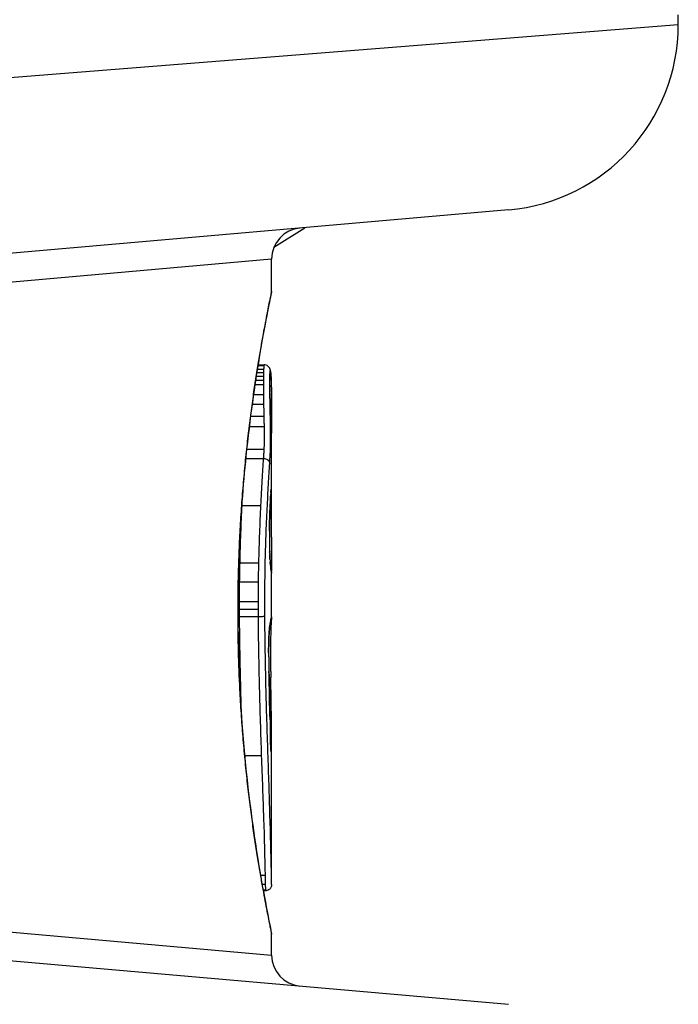
# Model space of a CAD drawing. Units: millimetres. Extents: x -3107 to 3552, y -3748 to 3736.
# Drawn here: x -190 to -179, y -610 to -594 of the extents above; entities that cross this region are included whole.
import ezdxf

# ---------------------------------------------------------------- set-up
doc = ezdxf.new("R2010")
doc.units = ezdxf.units.MM
doc.header["$LTSCALE"] = 100
doc.layers.add('SW_Toestellen', color=2, linetype='Continuous')

msp = doc.modelspace()

# ---------------------------------------------------------------- linework, layer by layer
at = {"layer": 'SW_Toestellen'}
for p, q in [((-179.433, -594.472), (-179.433, -594.312)), ((-194.798, -595.685), (-179.433, -594.472)), ((-182.172, -597.461), (-196.038, -598.674)), ((-185.962, -598.065), (-185.461, -597.749)), ((-185.999, -598.254), (-195.709, -599.121)), ((-185.999, -598.772), (-185.999, -598.254)), ((-186.217, -599.963), (-186.119, -599.963)), ((-186.236, -600.083), (-186.13, -600.083)), ((-186.228, -600.033), (-186.128, -600.033)), ((-186.218, -599.974), (-186.123, -599.974)), ((-186.266, -600.281), (-186.132, -600.281)), ((-186.256, -600.211), (-186.132, -600.211)), ((-186.245, -600.142), (-186.132, -600.142)), ((-186.289, -600.44), (-186.131, -600.44)), ((-186.311, -600.594), (-186.129, -600.594)), ((-186.337, -600.791), (-186.125, -600.791)), ((-186.358, -600.956), (-186.121, -600.956)), ((-185.999, -602.497), (-185.999, -601.063)), ((-186.4, -601.323), (-186.123, -601.323)), ((-186.416, -601.474), (-186.133, -601.474)), ((-186.476, -602.232), (-186.177, -602.232)), ((-186.509, -603.157), (-186.21, -603.157)), ((-185.999, -604.037), (-185.999, -603.289)), ((-186.515, -603.466), (-186.216, -603.466)), ((-186.517, -603.779), (-186.218, -603.779)), ((-186.517, -603.902), (-186.218, -603.902)), ((-186.541, -603.96), (-186.544, -603.96)), ((-186.516, -604.024), (-186.218, -604.024)), ((-186.014, -604.909), (-186.013, -604.959)), ((-186.013, -604.959), (-186.012, -605.009)), ((-185.999, -606.041), (-185.999, -606.037)), ((-185.999, -608.348), (-185.999, -606.037)), ((-186.433, -606.266), (-186.165, -606.266)), ((-186.176, -608.199), (-186.104, -608.199)), ((-186.151, -608.343), (-186.101, -608.343)), ((-185.999, -608.348), (-185.999, -608.347)), ((-186.135, -608.432), (-186.099, -608.432)), ((-186.132, -608.447), (-186.099, -608.447)), ((-186.099, -608.45), (-186.132, -608.45)), ((-195.709, -608.621), (-185.999, -609.488)), ((-196.038, -609.068), (-182.172, -610.281)), ((-185.999, -609.488), (-185.999, -609.148))]:
    msp.add_line(p, q, dxfattribs=at)
for centre, radius, start, end in [((-182.433, -594.472), 3, 275, 0), ((-185.499, -598.254), 0.5, 95, 180), ((-185.499, -609.488), 0.5, 180, 265)]:
    msp.add_arc(centre, radius, start, end, dxfattribs=at)
for centre, major_axis, ratio, start_param, end_param in [((-186.118, -600.064), (0.0935, 0.0356), 0.994001, 5.917629, 6.283185), ((-186.113, -600.092), (0.0996, 0.0092), 0.937883, 6.18454, 6.283185), ((-186.109, -600.147), (0.0998, 0.0055), 0.884999, 6.220725, 6.283185), ((-186.089, -601.319), (0.053, 1.341), 0.051337, 5.684288, 5.7861), ((-186.106, -600.216), (0.0999, 0.0036), 0.829914, 6.23974, 6.283185), ((-186.104, -600.298), (0.1, 0.0024), 0.771369, 6.25225, 6.283185), ((-186.059, -601.268), (0.03, 1.268), 0.039478, 5.545527, 5.58832), ((-186.103, -600.333), (0.1, 0.002), 0.742769, 6.256318, 6.283185), ((-186.028, -600.932), (0.011, 0.814), 0.03013, 5.479832, 5.54384), ((-186.103, -600.369), (0.1, 0.0016), 0.697373, 6.260249, 6.283185), ((-186.02, -600.847), (0.006, 0.691), 0.026196, 5.428491, 5.479213), ((-186.102, -600.395), (0.1, 0.0014), 0.659399, 6.262626, 6.283185), ((-186.102, -600.413), (0.1, 0.0009), 0.524395, 6.265702, 6.283185), ((-186.025, -602.775), (0.022, 0.825), 0.017388, 0.420065, 0.506964), ((-186.11, -602.015), (0.0998, -0.0066), 0.908443, 0, 0.072305), ((-186.108, -601.988), (0.0996, -0.0085), 0.952572, 0, 0.089727), ((-186.106, -601.972), (0.0991, -0.0136), 0.984278, 0, 0.139017), ((-186.112, -602.048), (0.0998, -0.0058), 0.870132, 0, 0.066721), ((-186.121, -602.225), (0.0999, -0.0045), 0.725414, 0, 0.062202), ((-186.13, -602.448), (0.0999, -0.0036), 0.575497, 0, 0.062113), ((-199.327, -618.924), (-7.705, -32.099), 0.338787, 2.184793, 2.187238), ((-186.135, -602.642), (0.1, -0.0011), 0.191822, 0, 0.055263), ((-186.013, -602.724), (0, 0.412), 0.05343, 1.374945, 1.908304), ((-265.446, -610.205), (76.642, 25.296), 0.8271, 6.013088, 6.015688), ((-186.134, -602.862), (0.1, 0.0019), 0.326552, 6.226474, 6.283185), ((-186.012, -602.707), (-0.001, 0.463), 0.049393, 1.907858, 2.056684), ((-186.132, -602.926), (0.1, 0.0027), 0.461088, 6.224063, 6.283185), ((-186.013, -602.696), (-0.002, 0.487), 0.045888, 2.056259, 2.195818), ((-186.131, -602.984), (0.0999, 0.0036), 0.578098, 6.220707, 6.283185), ((-186.013, -602.649), (-0.003, 0.568), 0.042612, 2.194508, 2.242941), ((-186.13, -603.007), (0.0999, 0.0039), 0.616291, 6.219324, 6.283185), ((-186.022, -602.834), (-0.001, 0.267), 0.042499, 2.251983, 2.356838), ((-186.125, -603.1), (0.0998, 0.006), 0.792155, 6.206945, 6.283185), ((-186.023, -602.608), (-0.011, 0.606), 0.031607, 2.497567, 2.657259), ((-186.122, -603.153), (0.0997, 0.0078), 0.875536, 6.193869, 6.283185), ((-186.117, -603.2), (0.0995, 0.0101), 0.93345, 6.174559, 6.283185), ((-186.07, -602.068), (0.064, -1.196), 0.017953, 5.928722, 6.017098), ((-186.114, -603.234), (0.0993, 0.0118), 0.959539, 6.159608, 6.283185), ((-186.107, -603.285), (0.0986, 0.0165), 0.988574, 6.115824, 6.283185), ((-186.102, -603.311), (0.0982, 0.0187), 0.996516, 6.094925, 6.283185), ((-186.89, -598.663), (0.89, -4.646), 0.000125, 0.040512, 0.083513), ((-186.1, -603.324), (0.0983, 0.0185), 0.999245, 6.097134, 6.283185), ((-186.214, -606.207), (0.21, 2.16), 0.011813, 0.195179, 0.258007), ((-186.112, -604.071), (0.0988, -0.0156), 0.97833, 0, 0.159718), ((-186.108, -604.048), (0.0979, -0.0205), 0.991304, 0, 0.208702), ((-186.127, -604.161), (0.0977, -0.0214), 0.976003, 0, 0.220294), ((-190.995, -614.095), (4.92, 10.444), 0.083115, 6.009509, 6.019714), ((-186.122, -604.134), (0.0988, -0.0152), 0.961844, 0, 0.158332), ((-186.117, -604.103), (0.099, -0.0141), 0.96468, 0, 0.146453), ((-186.141, -604.314), (0.0999, -0.0052), 0.666861, 0, 0.078585), ((-185.969, -605.005), (-0.004, -1.731), 0.029623, 4.358871, 4.388658), ((-185.986, -604.751), (-0.001, -0.934), 0.034531, 4.387958, 4.446066), ((-185.992, -604.694), (0, -0.716), 0.036544, 4.445701, 4.50677), ((-186, -604.644), (0, -0.469), 0.037905, 4.506172, 4.607376), ((-186.147, -604.61), (0.1, 0.0004), 0.058116, 6.220253, 6.283185), ((-186.004, -604.569), (0, 0.702), 0.06098, 1.629556, 1.859064), ((-186.003, -604.634), (0, -0.367), 0.03843, 4.607137, 4.834328), ((-186.004, -604.634), (0, -0.363), 0.037066, 4.834299, 5.065108), ((-186.145, -604.77), (0.1, 0.0018), 0.281335, 6.218911, 6.283185), ((-186.006, -604.558), (-0.001, 0.739), 0.055898, 1.858835, 2.067185), ((-186.002, -604.598), (0.001, -0.469), 0.034477, 5.064201, 5.154779), ((-185.995, -604.468), (0.002, -0.775), 0.030872, 5.15313, 5.203007), ((-185.992, -604.307), (0.006, -1.119), 0.026312, 5.202075, 5.242332), ((-186.037, -603.148), (0.064, -3.422), 0.0035, 5.24069, 5.253072), ((-188.479, -595.541), (-1.424, 25.583), 0.080376, 4.324207, 4.332948), ((-186.23, -606.791), (-0.063, -3.475), 0.062351, 2.07799, 2.110534), ((-186.137, -605.12), (0.1, 0.0023), 0.377417, 6.22295, 6.283185), ((-191.161, -592.611), (-2.609, 33.699), 0.132579, 4.318532, 4.321923), ((-186.111, -603.116), (0.102, -4.101), 0.014265, 0.974883, 1.063604), ((-186.134, -605.226), (0.1, 0.0022), 0.38053, 6.224818, 6.283185), ((-191.322, -592.632), (-2.672, 33.673), 0.137063, 4.314882, 4.318276), ((-186.132, -605.332), (0.1, 0.0022), 0.383639, 6.226707, 6.283185), ((-347.008, -599.528), (152.61, -56.194), 0.913268, 0.343629, 0.344634), ((-186.129, -605.483), (0.1, 0.0021), 0.383777, 6.229526, 6.283185), ((-346.99, -599.683), (152.857, -55.304), 0.913601, 0.337452, 0.338458), ((-186.216, -603.017), (0.163, -4.282), 0.033652, 0.889705, 0.974577), ((-186.126, -605.634), (0.1, 0.002), 0.383913, 6.232345, 6.283185), ((-185.974, -604.344), (-0.036, 3.349), 0.02131, 1.9653, 2.065703), ((-186.175, -603.586), (0.131, -3.376), 0.034823, 0.834327, 0.889588), ((-186.08, -604.469), (0.062, -2.058), 0.025185, 0.741909, 0.834369), ((-186.119, -605.938), (0.1, 0.0022), 0.474623, 6.236673, 6.283185), ((-186.061, -604.781), (0.048, -1.635), 0.024309, 0.694268, 0.741896), ((-186.108, -606.205), (0.0994, 0.0108), 0.97109, 6.17162, 6.283185)]:
    msp.add_ellipse(centre, major_axis=major_axis, ratio=ratio, start_param=start_param, end_param=end_param, dxfattribs=at)
for points, knots in [([(-186, -598.772), (-185.999, -598.774), (-186.002, -598.788), (-186.03, -598.93), (-186.107, -599.29), (-186.271, -600.275), (-186.351, -600.82), (-186.462, -601.907), (-186.501, -602.421), (-186.537, -603.284), (-186.544, -603.622), (-186.544, -603.96)], [-0.8086764, -0.8086764, -0.8086764, -0.8086764, -0.7474523, -0.7474523, -0.4745891, -0.4745891, -0.2636606, -0.2636606, -0.1014079, -0.1014079, 0, 0, 0, 0]), ([(-186.541, -603.96), (-186.541, -603.826), (-186.54, -603.691), (-186.536, -603.424), (-186.533, -603.29), (-186.524, -603.025), (-186.519, -602.893), (-186.506, -602.632), (-186.499, -602.503), (-186.482, -602.247), (-186.473, -602.121), (-186.453, -601.872), (-186.442, -601.75), (-186.42, -601.51), (-186.408, -601.393), (-186.383, -601.163), (-186.37, -601.051), (-186.343, -600.832), (-186.329, -600.726), (-186.301, -600.521), (-186.287, -600.422), (-186.259, -600.23), (-186.245, -600.138), (-186.217, -599.962), (-186.203, -599.878), (-186.176, -599.719), (-186.163, -599.643), (-186.137, -599.501), (-186.125, -599.434), (-186.102, -599.31), (-186.091, -599.253), (-186.071, -599.148), (-186.062, -599.1), (-186.045, -599.015), (-186.038, -598.977), (-186.021, -598.896), (-186.014, -598.858), (-186.006, -598.819), (-186.004, -598.809), (-186.002, -598.798), (-186.002, -598.795), (-186.001, -598.79), (-186.001, -598.789), (-186, -598.784), (-185.999, -598.784), (-185.999, -598.772)], [0, 0, 0, 0, 0.0404338, 0.0404338, 0.0808676, 0.0808676, 0.1213015, 0.1213015, 0.1617353, 0.1617353, 0.2021691, 0.2021691, 0.2426029, 0.2426029, 0.2830368, 0.2830368, 0.3234706, 0.3234706, 0.3639044, 0.3639044, 0.4043382, 0.4043382, 0.444772, 0.444772, 0.4852059, 0.4852059, 0.5256397, 0.5256397, 0.5660735, 0.5660735, 0.6065073, 0.6065073, 0.6469412, 0.6469412, 0.687375, 0.687375, 0.7480257, 0.7480257, 0.7783511, 0.7783511, 0.7935138, 0.7935138, 0.8010951, 0.8010951, 0.8086764, 0.8086764, 0.8086764, 0.8086764]), ([(-186.119, -599.963), (-186.119, -599.963), (-186.12, -599.963), (-186.121, -599.965), (-186.122, -599.969), (-186.123, -599.974)], [0.002911261, 0.002911261, 0.002911261, 0.002911261, 0.004812643, 0.004812643, 0.009625287, 0.009625287, 0.009625287, 0.009625287]), ([(-186.024, -600.029), (-186.025, -600.027), (-186.026, -600.024), (-186.029, -600.018), (-186.031, -600.014), (-186.037, -600.005), (-186.041, -600), (-186.053, -599.987), (-186.061, -599.98), (-186.083, -599.969), (-186.095, -599.965), (-186.112, -599.963), (-186.115, -599.963), (-186.119, -599.963)], [0, 0, 0, 0, 0.000582252, 0.000582252, 0.001164505, 0.001164505, 0.001746757, 0.001746757, 0.002329009, 0.002329009, 0.002786042, 0.002786042, 0.002911261, 0.002911261, 0.002911261, 0.002911261]), ([(-186.13, -600.083), (-186.13, -600.092), (-186.131, -600.102), (-186.131, -600.121), (-186.131, -600.132), (-186.132, -600.142)], [0, 0, 0, 0, 0.002036694, 0.002036694, 0.004073387, 0.004073387, 0.004073387, 0.004073387]), ([(-186.128, -600.033), (-186.128, -600.04), (-186.129, -600.048), (-186.129, -600.065), (-186.13, -600.073), (-186.13, -600.083)], [0, 0, 0, 0, 0.001825822, 0.001825822, 0.003651644, 0.003651644, 0.003651644, 0.003651644]), ([(-186.123, -599.974), (-186.124, -599.979), (-186.125, -599.986), (-186.126, -600.006), (-186.127, -600.019), (-186.128, -600.033)], [0, 0, 0, 0, 0.003977219, 0.003977219, 0.007954438, 0.007954438, 0.007954438, 0.007954438]), ([(-186.026, -600.135), (-186.026, -600.13), (-186.026, -600.125), (-186.025, -600.116), (-186.025, -600.111), (-186.025, -600.107)], [-0.003651644, -0.003651644, -0.003651644, -0.003651644, -0.001825822, -0.001825822, 0, 0, 0, 0]), ([(-186.025, -600.107), (-186.024, -600.099), (-186.024, -600.091), (-186.023, -600.079), (-186.022, -600.074), (-186.022, -600.071)], [-0.007954438, -0.007954438, -0.007954438, -0.007954438, -0.003977219, -0.003977219, 0, 0, 0, 0]), ([(-186.014, -600.083), (-186.014, -600.079), (-186.014, -600.076), (-186.015, -600.07), (-186.016, -600.067), (-186.016, -600.06), (-186.017, -600.057), (-186.018, -600.051), (-186.019, -600.047), (-186.021, -600.04), (-186.022, -600.035), (-186.024, -600.029)], [0, 0, 0, 0, 0.0024454, 0.0024454, 0.00489081, 0.00489081, 0.00733621, 0.00733621, 0.00978161, 0.00978161, 0.01222701, 0.01222701, 0.01222701, 0.01222701]), ([(-186.022, -600.071), (-186.021, -600.067), (-186.02, -600.065), (-186.019, -600.063), (-186.018, -600.063), (-186.018, -600.064)], [-0.009625287, -0.009625287, -0.009625287, -0.009625287, -0.004812643, -0.004812643, 0, 0, 0, 0]), ([(-186.018, -600.064), (-186.017, -600.067), (-186.016, -600.07), (-186.015, -600.079), (-186.014, -600.085), (-186.013, -600.092)], [-0.01222701, -0.01222701, -0.01222701, -0.01222701, -0.00611462, -0.00611462, 0, 0, 0, 0]), ([(-186.01, -600.141), (-186.01, -600.137), (-186.01, -600.133), (-186.011, -600.124), (-186.011, -600.12), (-186.011, -600.112), (-186.012, -600.108), (-186.012, -600.101), (-186.013, -600.097), (-186.013, -600.09), (-186.013, -600.086), (-186.014, -600.083)], [0, 0, 0, 0, 0.00269706, 0.00269706, 0.00539413, 0.00539413, 0.00809119, 0.00809119, 0.01078825, 0.01078825, 0.01348532, 0.01348532, 0.01348532, 0.01348532]), ([(-186.013, -600.092), (-186.013, -600.1), (-186.012, -600.108), (-186.011, -600.126), (-186.01, -600.136), (-186.009, -600.147)], [-0.01348532, -0.01348532, -0.01348532, -0.01348532, -0.00674353, -0.00674353, 0, 0, 0, 0]), ([(-186.132, -600.142), (-186.132, -600.153), (-186.132, -600.164), (-186.132, -600.187), (-186.132, -600.199), (-186.132, -600.211)], [0, 0, 0, 0, 0.002444418, 0.002444418, 0.004888835, 0.004888835, 0.004888835, 0.004888835]), ([(-186.132, -600.211), (-186.132, -600.222), (-186.132, -600.234), (-186.132, -600.258), (-186.132, -600.269), (-186.132, -600.281)], [0, 0, 0, 0, 0.002843738, 0.002843738, 0.005687475, 0.005687475, 0.005687475, 0.005687475]), ([(-186.132, -600.281), (-186.132, -600.308), (-186.132, -600.335), (-186.132, -600.388), (-186.131, -600.414), (-186.131, -600.44)], [0, 0, 0, 0, 0.00698089, 0.00698089, 0.0139604, 0.0139604, 0.0139604, 0.0139604]), ([(-186.027, -600.172), (-186.027, -600.166), (-186.027, -600.159), (-186.026, -600.147), (-186.026, -600.141), (-186.026, -600.135)], [-0.004073387, -0.004073387, -0.004073387, -0.004073387, -0.002036694, -0.002036694, 0, 0, 0, 0]), ([(-186.027, -600.22), (-186.027, -600.212), (-186.027, -600.204), (-186.027, -600.188), (-186.027, -600.18), (-186.027, -600.172)], [-0.004888835, -0.004888835, -0.004888835, -0.004888835, -0.002444418, -0.002444418, 0, 0, 0, 0]), ([(-186.027, -600.277), (-186.027, -600.267), (-186.027, -600.258), (-186.027, -600.239), (-186.027, -600.229), (-186.027, -600.22)], [-0.005687475, -0.005687475, -0.005687475, -0.005687475, -0.002843738, -0.002843738, 0, 0, 0, 0]), ([(-186.026, -600.415), (-186.027, -600.392), (-186.027, -600.369), (-186.027, -600.323), (-186.027, -600.3), (-186.027, -600.277)], [-0.0139604, -0.0139604, -0.0139604, -0.0139604, -0.00698089, -0.00698089, 0, 0, 0, 0]), ([(-186.009, -600.147), (-186.009, -600.157), (-186.008, -600.168), (-186.007, -600.191), (-186.007, -600.204), (-186.006, -600.216)], [-0.0135688, -0.0135688, -0.0135688, -0.0135688, -0.00678523, -0.00678523, 0, 0, 0, 0]), ([(-186.006, -600.216), (-186.006, -600.229), (-186.005, -600.242), (-186.005, -600.269), (-186.004, -600.283), (-186.004, -600.298)], [-0.01367436, -0.01367436, -0.01367436, -0.01367436, -0.00683799, -0.00683799, 0, 0, 0, 0]), ([(-186.131, -600.44), (-186.131, -600.466), (-186.13, -600.492), (-186.13, -600.544), (-186.129, -600.569), (-186.129, -600.594)], [0, 0, 0, 0, 0.00759247, 0.00759247, 0.01518383, 0.01518383, 0.01518383, 0.01518383]), ([(-186.024, -600.559), (-186.025, -600.535), (-186.025, -600.512), (-186.026, -600.463), (-186.026, -600.439), (-186.026, -600.415)], [-0.01518383, -0.01518383, -0.01518383, -0.01518383, -0.00759247, -0.00759247, 0, 0, 0, 0]), ([(-186.004, -600.298), (-186.004, -600.304), (-186.004, -600.309), (-186.003, -600.321), (-186.003, -600.327), (-186.003, -600.333)], [-0.005400301, -0.005400301, -0.005400301, -0.005400301, -0.002700151, -0.002700151, 0, 0, 0, 0]), ([(-186.003, -600.333), (-186.003, -600.339), (-186.003, -600.345), (-186.003, -600.357), (-186.003, -600.363), (-186.003, -600.369)], [-0.00518374, -0.00518374, -0.00518374, -0.00518374, -0.00259187, -0.00259187, 0, 0, 0, 0]), ([(-186.003, -600.369), (-186.002, -600.373), (-186.002, -600.377), (-186.002, -600.386), (-186.002, -600.39), (-186.002, -600.395)], [-0.003488109, -0.003488109, -0.003488109, -0.003488109, -0.001744054, -0.001744054, 0, 0, 0, 0]), ([(-186.002, -600.395), (-186.002, -600.398), (-186.002, -600.401), (-186.002, -600.407), (-186.002, -600.41), (-186.002, -600.413), (-186.002, -600.413), (-186.002, -600.413), (-186.002, -600.413)], [-0.00230479, -0.00230479, -0.00230479, -0.00230479, -0.001152395, -0.001152395, 0, 0, 0, 0.00001322, 0.00001322, 0.00001322, 0.00001322]), ([(-185.999, -600.905), (-185.999, -600.871), (-186, -600.838), (-186, -600.771), (-186, -600.738), (-186, -600.672), (-186, -600.639), (-186.001, -600.574), (-186.001, -600.541), (-186.001, -600.477), (-186.002, -600.444), (-186.002, -600.412)], [0.00000597, 0.00000597, 0.00000597, 0.00000597, 0.01129385, 0.01129385, 0.02258173, 0.02258173, 0.03386961, 0.03386961, 0.04515748, 0.04515748, 0.05644536, 0.05644536, 0.05644536, 0.05644536]), ([(-186.002, -600.413), (-186.001, -600.493), (-186.001, -600.574), (-186, -600.738), (-186, -600.821), (-185.999, -600.905)], [-0.05644536, -0.05644536, -0.05644536, -0.05644536, -0.02822468, -0.02822468, -0.00000599, -0.00000599, -0.00000599, -0.00000599]), ([(-186.129, -600.594), (-186.128, -600.628), (-186.127, -600.661), (-186.126, -600.726), (-186.125, -600.759), (-186.125, -600.791)], [0, 0, 0, 0, 0.01021884, 0.01021884, 0.02043599, 0.02043599, 0.02043599, 0.02043599]), ([(-186.021, -600.746), (-186.021, -600.716), (-186.022, -600.685), (-186.023, -600.623), (-186.024, -600.591), (-186.024, -600.559)], [-0.02043599, -0.02043599, -0.02043599, -0.02043599, -0.01021884, -0.01021884, 0, 0, 0, 0]), ([(-186.017, -600.904), (-186.018, -600.878), (-186.018, -600.852), (-186.019, -600.8), (-186.02, -600.773), (-186.021, -600.746)], [-0.01796907, -0.01796907, -0.01796907, -0.01796907, -0.00898539, -0.00898539, 0, 0, 0, 0]), ([(-186.125, -600.791), (-186.124, -600.819), (-186.123, -600.847), (-186.122, -600.902), (-186.121, -600.929), (-186.121, -600.956)], [0, 0, 0, 0, 0.00898539, 0.00898539, 0.01796907, 0.01796907, 0.01796907, 0.01796907]), ([(-186.021, -601.402), (-186.018, -601.359), (-186.017, -601.301), (-186.015, -601.188), (-186.015, -601.136), (-186.015, -601.046), (-186.015, -601.007), (-186.016, -600.947), (-186.017, -600.925), (-186.017, -600.904)], [-0.05543701, -0.05543701, -0.05543701, -0.05543701, -0.03448143, -0.03448143, -0.01915635, -0.01915635, -0.00736783, -0.00736783, 0, 0, 0, 0]), ([(-185.999, -600.905), (-185.999, -600.947), (-185.999, -600.99), (-185.999, -601.042), (-185.999, -601.052), (-185.999, -601.063)], [-0.02871416, -0.02871416, -0.02871416, -0.02871416, -0.01435702, -0.01435702, -0.01095371, -0.01095371, -0.01095371, -0.01095371]), ([(-186.121, -600.956), (-186.12, -600.972), (-186.12, -600.988), (-186.119, -601.032), (-186.119, -601.061), (-186.119, -601.127), (-186.119, -601.165), (-186.12, -601.248), (-186.122, -601.291), (-186.123, -601.323)], [0, 0, 0, 0, 0.00736783, 0.00736783, 0.01915635, 0.01915635, 0.03448143, 0.03448143, 0.05543701, 0.05543701, 0.05543701, 0.05543701]), ([(-186.123, -601.323), (-186.125, -601.348), (-186.126, -601.373), (-186.13, -601.423), (-186.131, -601.449), (-186.133, -601.474)], [0, 0, 0, 0, 0.01238055, 0.01238055, 0.0247611, 0.0247611, 0.0247611, 0.0247611]), ([(-186.133, -601.474), (-186.14, -601.582), (-186.147, -601.7), (-186.162, -601.954), (-186.169, -602.089), (-186.177, -602.232)], [0, 0, 0, 0, 0.04878925, 0.04878925, 0.09757849, 0.09757849, 0.09757849, 0.09757849]), ([(-186.133, -601.474), (-186.12, -601.474), (-186.107, -601.476), (-186.083, -601.483), (-186.071, -601.489), (-186.052, -601.503), (-186.045, -601.512), (-186.033, -601.531), (-186.03, -601.541), (-186.03, -601.551), (-186.03, -601.551), (-186.03, -601.552)], [-0.01570261, -0.01570261, -0.01570261, -0.01570261, -0.01179701, -0.01179701, -0.00789093, -0.00789093, -0.00398389, -0.00398389, 0, 0, 0.000073, 0.000073, 0.000073, 0.000073]), ([(-186.07, -602.284), (-186.063, -602.147), (-186.057, -602.015), (-186.043, -601.77), (-186.036, -601.656), (-186.03, -601.552)], [-0.09757849, -0.09757849, -0.09757849, -0.09757849, -0.04878925, -0.04878925, -0.00021469, -0.00021469, -0.00021469, -0.00021469]), ([(-186.03, -601.552), (-186.028, -601.527), (-186.027, -601.502), (-186.024, -601.452), (-186.022, -601.427), (-186.021, -601.402)], [-0.024543, -0.024543, -0.024543, -0.024543, -0.01238055, -0.01238055, 0, 0, 0, 0]), ([(-186.01, -602.015), (-186.011, -602.02), (-186.011, -602.026), (-186.012, -602.037), (-186.012, -602.042), (-186.012, -602.048)], [-0.007202046, -0.007202046, -0.007202046, -0.007202046, -0.003601023, -0.003601023, 0, 0, 0, 0]), ([(-186.008, -601.988), (-186.009, -601.992), (-186.009, -601.996), (-186.01, -602.005), (-186.01, -602.01), (-186.01, -602.015)], [-0.007576849, -0.007576849, -0.007576849, -0.007576849, -0.003788424, -0.003788424, 0, 0, 0, 0]), ([(-186.01, -602.022), (-186.01, -602.02), (-186.01, -602.018), (-186.01, -602.014), (-186.01, -602.012), (-186.01, -602.009), (-186.009, -602.007), (-186.009, -602.004), (-186.009, -602.002), (-186.009, -601.999), (-186.009, -601.998), (-186.009, -601.997)], [0, 0, 0, 0, 0.00151537, 0.00151537, 0.00303074, 0.00303074, 0.004546109, 0.004546109, 0.006061479, 0.006061479, 0.007576849, 0.007576849, 0.007576849, 0.007576849]), ([(-186.009, -601.997), (-186.008, -601.995), (-186.008, -601.994), (-186.008, -601.992), (-186.008, -601.991), (-186.008, -601.99), (-186.008, -601.989), (-186.008, -601.987), (-186.008, -601.987), (-186.007, -601.986), (-186.007, -601.985), (-186.007, -601.985)], [0, 0, 0, 0, 0.001388194, 0.001388194, 0.002776388, 0.002776388, 0.004164582, 0.004164582, 0.005552776, 0.005552776, 0.00694097, 0.00694097, 0.00694097, 0.00694097]), ([(-186.007, -601.972), (-186.007, -601.974), (-186.007, -601.976), (-186.008, -601.981), (-186.008, -601.985), (-186.008, -601.988)], [-0.00694097, -0.00694097, -0.00694097, -0.00694097, -0.003470485, -0.003470485, 0, 0, 0, 0]), ([(-186.005, -601.966), (-186.005, -601.965), (-186.005, -601.966), (-186.006, -601.968), (-186.006, -601.969), (-186.007, -601.972)], [-0.007575546, -0.007575546, -0.007575546, -0.007575546, -0.003787773, -0.003787773, 0, 0, 0, 0]), ([(-186.002, -602.008), (-186.002, -601.995), (-186.003, -601.984), (-186.004, -601.97), (-186.004, -601.966), (-186.005, -601.966)], [-0.01580673, -0.01580673, -0.01580673, -0.01580673, -0.00790328, -0.00790328, 0, 0, 0, 0]), ([(-186.001, -602.112), (-186.001, -602.091), (-186.001, -602.071), (-186.001, -602.036), (-186.002, -602.021), (-186.002, -602.008)], [-0.01534757, -0.01534757, -0.01534757, -0.01534757, -0.00767339, -0.00767339, 0, 0, 0, 0]), ([(-186.012, -602.048), (-186.014, -602.073), (-186.015, -602.1), (-186.018, -602.159), (-186.02, -602.191), (-186.021, -602.225)], [-0.02985034, -0.02985034, -0.02985034, -0.02985034, -0.01492787, -0.01492787, 0, 0, 0, 0]), ([(-186.021, -602.23), (-186.021, -602.216), (-186.02, -602.203), (-186.019, -602.177), (-186.018, -602.165), (-186.017, -602.14), (-186.017, -602.129), (-186.015, -602.106), (-186.015, -602.095), (-186.014, -602.074), (-186.013, -602.064), (-186.012, -602.054)], [0, 0, 0, 0, 0.00597007, 0.00597007, 0.01194014, 0.01194014, 0.01791021, 0.01791021, 0.02388028, 0.02388028, 0.02985034, 0.02985034, 0.02985034, 0.02985034]), ([(-185.999, -602.497), (-185.999, -602.444), (-185.999, -602.391), (-186, -602.262), (-186, -602.187), (-186.001, -602.112)], [-0.04602805, -0.04602805, -0.04602805, -0.04602805, -0.02704335, -0.02704335, 0, 0, 0, 0]), ([(-186.509, -603.157), (-186.505, -602.994), (-186.501, -602.834), (-186.489, -602.524), (-186.483, -602.374), (-186.476, -602.232)], [-0.1037841, -0.1037841, -0.1037841, -0.1037841, -0.0518471, -0.0518471, 0, 0, 0, 0]), ([(-186.177, -602.232), (-186.184, -602.374), (-186.19, -602.523), (-186.202, -602.833), (-186.207, -602.994), (-186.21, -603.157)], [0, 0, 0, 0, 0.04870495, 0.04870495, 0.09743561, 0.09743561, 0.09743561, 0.09743561]), ([(-186.102, -603.18), (-186.098, -603.022), (-186.094, -602.867), (-186.083, -602.567), (-186.077, -602.422), (-186.07, -602.284)], [-0.09743561, -0.09743561, -0.09743561, -0.09743561, -0.04870495, -0.04870495, 0, 0, 0, 0]), ([(-186.021, -602.225), (-186.023, -602.259), (-186.025, -602.294), (-186.028, -602.369), (-186.029, -602.408), (-186.03, -602.448)], [-0.0294712, -0.0294712, -0.0294712, -0.0294712, -0.01473799, -0.01473799, -0.00000431, -0.00000431, -0.00000431, -0.00000431]), ([(-186.03, -602.451), (-186.03, -602.435), (-186.029, -602.419), (-186.028, -602.388), (-186.027, -602.373), (-186.026, -602.343), (-186.026, -602.328), (-186.024, -602.299), (-186.024, -602.285), (-186.023, -602.257), (-186.022, -602.243), (-186.021, -602.23)], [0.00000406, 0.00000406, 0.00000406, 0.00000406, 0.00589749, 0.00589749, 0.01179092, 0.01179092, 0.01768435, 0.01768435, 0.02357777, 0.02357777, 0.0294712, 0.0294712, 0.0294712, 0.0294712]), ([(-186.03, -602.448), (-186.032, -602.477), (-186.032, -602.508), (-186.034, -602.573), (-186.034, -602.607), (-186.035, -602.642)], [-0.02133113, -0.02133113, -0.02133113, -0.02133113, -0.01066691, -0.01066691, 0, 0, 0, 0]), ([(-186.035, -602.643), (-186.035, -602.63), (-186.034, -602.616), (-186.034, -602.589), (-186.034, -602.576), (-186.033, -602.549), (-186.033, -602.536), (-186.032, -602.511), (-186.032, -602.499), (-186.031, -602.474), (-186.031, -602.463), (-186.03, -602.451)], [0, 0, 0, 0, 0.00426623, 0.00426623, 0.00853245, 0.00853245, 0.01279868, 0.01279868, 0.0170649, 0.0170649, 0.02133113, 0.02133113, 0.02133113, 0.02133113]), ([(-186.035, -602.642), (-186.035, -602.679), (-186.035, -602.716), (-186.035, -602.79), (-186.035, -602.827), (-186.034, -602.862)], [-0.02224922, -0.02224922, -0.02224922, -0.02224922, -0.01112437, -0.01112437, 0, 0, 0, 0]), ([(-186, -602.741), (-186, -602.775), (-186, -602.812), (-186, -602.89), (-186, -602.931), (-186, -603.011), (-186, -603.051), (-186, -603.125), (-186, -603.16), (-185.999, -603.222), (-185.999, -603.248), (-185.999, -603.276), (-185.999, -603.283), (-185.999, -603.289)], [0, 0, 0, 0, 0.012125, 0.012125, 0.02423156, 0.02423156, 0.03633478, 0.03633478, 0.04844536, 0.04844536, 0.06059128, 0.06059128, 0.0645992, 0.0645992, 0.0645992, 0.0645992]), ([(-186.034, -602.862), (-186.034, -602.873), (-186.034, -602.884), (-186.033, -602.905), (-186.033, -602.915), (-186.033, -602.926)], [-0.006972716, -0.006972716, -0.006972716, -0.006972716, -0.003486358, -0.003486358, 0, 0, 0, 0]), ([(-186.033, -602.926), (-186.032, -602.936), (-186.032, -602.946), (-186.031, -602.965), (-186.031, -602.975), (-186.031, -602.984)], [-0.006877293, -0.006877293, -0.006877293, -0.006877293, -0.003438646, -0.003438646, 0, 0, 0, 0]), ([(-186.031, -602.984), (-186.031, -602.988), (-186.03, -602.992), (-186.03, -602.999), (-186.03, -603.003), (-186.03, -603.007)], [-0.002779243, -0.002779243, -0.002779243, -0.002779243, -0.001389621, -0.001389621, 0, 0, 0, 0]), ([(-186.03, -603.007), (-186.03, -603.011), (-186.029, -603.016), (-186.029, -603.023), (-186.029, -603.025), (-186.029, -603.028)], [-0.003532686, -0.003532686, -0.003532686, -0.003532686, -0.001766343, -0.001766343, -0.000702336, -0.000702336, -0.000702336, -0.000702336]), ([(-186.029, -603.028), (-186.029, -603.028), (-186.029, -603.028), (-186.029, -603.026), (-186.029, -603.025), (-186.029, -603.024)], [-0.0000730995, -0.0000730995, -0.0000730995, -0.0000730995, 0, 0, 0.0006142687, 0.0006142687, 0.0006142687, 0.0006142687]), ([(-186.026, -603.093), (-186.026, -603.09), (-186.026, -603.085), (-186.026, -603.077), (-186.027, -603.072), (-186.027, -603.063), (-186.027, -603.059), (-186.028, -603.049), (-186.028, -603.044), (-186.028, -603.034), (-186.029, -603.029), (-186.029, -603.024)], [0, 0, 0, 0, 0.00204701, 0.00204701, 0.00409402, 0.00409402, 0.00614103, 0.00614103, 0.00818804, 0.00818804, 0.01023506, 0.01023506, 0.01023506, 0.01023506]), ([(-186.029, -603.028), (-186.028, -603.041), (-186.028, -603.052), (-186.027, -603.077), (-186.026, -603.089), (-186.025, -603.1)], [-0.01020467, -0.01020467, -0.01020467, -0.01020467, -0.00542718, -0.00542718, 0, 0, 0, 0]), ([(-186.025, -603.1), (-186.025, -603.109), (-186.024, -603.119), (-186.023, -603.137), (-186.022, -603.145), (-186.022, -603.153)], [-0.009779699, -0.009779699, -0.009779699, -0.009779699, -0.004889849, -0.004889849, 0, 0, 0, 0]), ([(-186.018, -603.19), (-186.018, -603.187), (-186.019, -603.185), (-186.019, -603.179), (-186.019, -603.177), (-186.02, -603.171), (-186.02, -603.168), (-186.021, -603.162), (-186.021, -603.159), (-186.021, -603.152), (-186.022, -603.149), (-186.022, -603.145)], [0, 0, 0, 0, 0.00223865, 0.00223865, 0.00447731, 0.00447731, 0.00671596, 0.00671596, 0.00895461, 0.00895461, 0.01119326, 0.01119326, 0.01119326, 0.01119326]), ([(-186.515, -603.466), (-186.514, -603.414), (-186.513, -603.362), (-186.511, -603.259), (-186.51, -603.208), (-186.509, -603.157)], [-0.03235955, -0.03235955, -0.03235955, -0.03235955, -0.01617766, -0.01617766, 0, 0, 0, 0]), ([(-186.21, -603.157), (-186.212, -603.208), (-186.213, -603.259), (-186.215, -603.362), (-186.215, -603.414), (-186.216, -603.466)], [0, 0, 0, 0, 0.01520582, 0.01520582, 0.03041284, 0.03041284, 0.03041284, 0.03041284]), ([(-186.107, -603.479), (-186.106, -603.429), (-186.105, -603.379), (-186.104, -603.279), (-186.103, -603.229), (-186.102, -603.18)], [-0.03041284, -0.03041284, -0.03041284, -0.03041284, -0.01520582, -0.01520582, 0, 0, 0, 0]), ([(-186.022, -603.153), (-186.021, -603.162), (-186.02, -603.17), (-186.019, -603.186), (-186.018, -603.193), (-186.018, -603.2)], [-0.01119326, -0.01119326, -0.01119326, -0.01119326, -0.00559625, -0.00559625, 0, 0, 0, 0]), ([(-186.018, -603.2), (-186.017, -603.206), (-186.016, -603.212), (-186.015, -603.224), (-186.014, -603.229), (-186.014, -603.234)], [-0.010639, -0.010639, -0.010639, -0.010639, -0.00531929, -0.00531929, 0, 0, 0, 0]), ([(-186.008, -603.268), (-186.009, -603.266), (-186.009, -603.264), (-186.01, -603.26), (-186.01, -603.257), (-186.011, -603.251), (-186.011, -603.248), (-186.012, -603.241), (-186.013, -603.238), (-186.013, -603.23), (-186.014, -603.226), (-186.014, -603.222)], [0, 0, 0, 0, 0.00474209, 0.00474209, 0.00948418, 0.00948418, 0.01422627, 0.01422627, 0.01896836, 0.01896836, 0.02371045, 0.02371045, 0.02371045, 0.02371045]), ([(-186.014, -603.234), (-186.013, -603.245), (-186.011, -603.255), (-186.009, -603.272), (-186.008, -603.279), (-186.007, -603.285)], [-0.02371045, -0.02371045, -0.02371045, -0.02371045, -0.01185466, -0.01185466, 0, 0, 0, 0]), ([(-186.004, -603.293), (-186.004, -603.292), (-186.004, -603.291), (-186.005, -603.288), (-186.005, -603.287), (-186.006, -603.284), (-186.006, -603.282), (-186.007, -603.278), (-186.007, -603.276), (-186.008, -603.273), (-186.008, -603.27), (-186.008, -603.268)], [0, 0, 0, 0, 0.00461259, 0.00461259, 0.00922519, 0.00922519, 0.01383778, 0.01383778, 0.01845037, 0.01845037, 0.02306297, 0.02306297, 0.02306297, 0.02306297]), ([(-186.007, -603.285), (-186.006, -603.29), (-186.005, -603.295), (-186.004, -603.304), (-186.003, -603.308), (-186.002, -603.311)], [-0.02306297, -0.02306297, -0.02306297, -0.02306297, -0.01153132, -0.01153132, 0, 0, 0, 0]), ([(-186.517, -603.779), (-186.517, -603.727), (-186.517, -603.674), (-186.516, -603.57), (-186.515, -603.518), (-186.515, -603.466)], [-0.03245658, -0.03245658, -0.03245658, -0.03245658, -0.01622728, -0.01622728, 0, 0, 0, 0]), ([(-186.216, -603.466), (-186.217, -603.518), (-186.217, -603.57), (-186.218, -603.674), (-186.218, -603.727), (-186.218, -603.779)], [0, 0, 0, 0, 0.01516031, 0.01516031, 0.0303212, 0.0303212, 0.0303212, 0.0303212]), ([(-186.002, -603.311), (-186.002, -603.314), (-186.001, -603.316), (-186, -603.321), (-186, -603.322), (-186, -603.324)], [-0.02033914, -0.02033914, -0.02033914, -0.02033914, -0.01016952, -0.01016952, 0, 0, 0, 0]), ([(-186.109, -603.781), (-186.109, -603.731), (-186.109, -603.68), (-186.108, -603.58), (-186.107, -603.529), (-186.107, -603.479)], [-0.0303212, -0.0303212, -0.0303212, -0.0303212, -0.01516031, -0.01516031, 0, 0, 0, 0]), ([(-186.517, -603.902), (-186.517, -603.881), (-186.517, -603.861), (-186.517, -603.82), (-186.517, -603.799), (-186.517, -603.779)], [-0.01264574, -0.01264574, -0.01264574, -0.01264574, -0.00632286, -0.00632286, 0, 0, 0, 0]), ([(-186.218, -603.779), (-186.218, -603.799), (-186.218, -603.82), (-186.218, -603.861), (-186.218, -603.881), (-186.218, -603.902)], [0, 0, 0, 0, 0.00596914, 0.00596914, 0.01193829, 0.01193829, 0.01193829, 0.01193829]), ([(-186.109, -603.901), (-186.109, -603.881), (-186.109, -603.861), (-186.109, -603.821), (-186.109, -603.801), (-186.109, -603.781)], [-0.01193829, -0.01193829, -0.01193829, -0.01193829, -0.00596914, -0.00596914, 0, 0, 0, 0]), ([(-186.516, -604.024), (-186.516, -604.004), (-186.517, -603.984), (-186.517, -603.943), (-186.517, -603.922), (-186.517, -603.902)], [-0.01335002, -0.01335002, -0.01335002, -0.01335002, -0.00667531, -0.00667531, 0, 0, 0, 0]), ([(-186.218, -603.902), (-186.218, -603.922), (-186.218, -603.943), (-186.218, -603.984), (-186.218, -604.004), (-186.218, -604.024)], [0, 0, 0, 0, 0.00560125, 0.00560125, 0.0112023, 0.0112023, 0.0112023, 0.0112023]), ([(-186.108, -604.014), (-186.108, -604.014), (-186.108, -604.013), (-186.108, -604.012), (-186.108, -603.994), (-186.109, -603.975), (-186.109, -603.938), (-186.109, -603.919), (-186.109, -603.901)], [-0.0113723, -0.0113723, -0.0113723, -0.0113723, -0.0112023, -0.0112023, -0.0112023, -0.00560125, -0.00560125, 0, 0, 0, 0]), ([(-186.544, -603.96), (-186.544, -605.043), (-186.464, -606.123), (-186.257, -607.794), (-186.142, -608.42), (-186.026, -609.017), (-186, -609.141), (-186, -609.147)], [-1.6265444, -1.6265444, -1.6265444, -1.6265444, -1.3017245, -1.3017245, -1.0086913, -1.0086913, -0.8178583, -0.8178583, -0.8178583, -0.8178583]), ([(-185.999, -609.148), (-185.999, -609.145), (-185.999, -609.143), (-186, -609.137), (-186, -609.136), (-186.001, -609.125), (-186.002, -609.122), (-186.006, -609.102), (-186.009, -609.086), (-186.017, -609.044), (-186.023, -609.017), (-186.035, -608.955), (-186.043, -608.918), (-186.059, -608.835), (-186.068, -608.788), (-186.088, -608.686), (-186.099, -608.629), (-186.121, -608.507), (-186.133, -608.442), (-186.158, -608.301), (-186.171, -608.227), (-186.198, -608.069), (-186.212, -607.986), (-186.24, -607.812), (-186.254, -607.721), (-186.282, -607.531), (-186.296, -607.432), (-186.324, -607.229), (-186.338, -607.123), (-186.365, -606.906), (-186.378, -606.795), (-186.404, -606.566), (-186.416, -606.449), (-186.439, -606.21), (-186.45, -606.089), (-186.47, -605.841), (-186.479, -605.715), (-186.496, -605.46), (-186.503, -605.331), (-186.52, -604.998), (-186.528, -604.792), (-186.539, -604.378), (-186.541, -604.169), (-186.541, -603.96)], [0.8178583, 0.8178583, 0.8178583, 0.8178583, 0.8197963, 0.8197963, 0.8246972, 0.8246972, 0.8537714, 0.8537714, 0.8942057, 0.8942057, 0.93464, 0.93464, 0.9750744, 0.9750744, 1.0155087, 1.0155087, 1.055943, 1.055943, 1.0963773, 1.0963773, 1.1368116, 1.1368116, 1.1772459, 1.1772459, 1.2176802, 1.2176802, 1.2581145, 1.2581145, 1.2985488, 1.2985488, 1.3389831, 1.3389831, 1.3794174, 1.3794174, 1.4198517, 1.4198517, 1.460286, 1.460286, 1.5007204, 1.5007204, 1.5636324, 1.5636324, 1.6265444, 1.6265444, 1.6265444, 1.6265444]), ([(-186.485, -605.627), (-186.489, -605.478), (-186.493, -605.326), (-186.506, -604.797), (-186.513, -604.412), (-186.516, -604.024)], [-0.1668663, -0.1668663, -0.1668663, -0.1668663, -0.1184874, -0.1184874, 0, 0, 0, 0]), ([(-186.218, -604.024), (-186.205, -604.024), (-186.192, -604.024), (-186.167, -604.023), (-186.155, -604.022), (-186.135, -604.021), (-186.126, -604.019), (-186.114, -604.017), (-186.11, -604.016), (-186.108, -604.014), (-186.108, -604.014), (-186.108, -604.014)], [-0.01572716, -0.01572716, -0.01572716, -0.01572716, -0.01182123, -0.01182123, -0.00791501, -0.00791501, -0.00400817, -0.00400817, 0, 0, 0.00007311, 0.00007311, 0.00007311, 0.00007311]), ([(-186.218, -604.024), (-186.214, -604.412), (-186.208, -604.797), (-186.189, -605.549), (-186.177, -605.915), (-186.165, -606.266)], [0, 0, 0, 0, 0.1149984, 0.1149984, 0.2299968, 0.2299968, 0.2299968, 0.2299968]), ([(-186.058, -606.223), (-186.07, -605.877), (-186.081, -605.516), (-186.099, -604.777), (-186.105, -604.398), (-186.108, -604.016), (-186.108, -604.015), (-186.108, -604.015), (-186.108, -604.014)], [-0.2299968, -0.2299968, -0.2299968, -0.2299968, -0.1149984, -0.1149984, 0, 0, 0, 0.0001766, 0.0001766, 0.0001766, 0.0001766]), ([(-186.012, -604.071), (-186.013, -604.076), (-186.014, -604.081), (-186.015, -604.092), (-186.016, -604.097), (-186.017, -604.103)], [-0.01367087, -0.01367087, -0.01367087, -0.01367087, -0.0068356, -0.0068356, 0, 0, 0, 0]), ([(-186.014, -604.087), (-186.013, -604.085), (-186.013, -604.084), (-186.013, -604.081), (-186.012, -604.079), (-186.012, -604.077), (-186.012, -604.075), (-186.011, -604.073), (-186.011, -604.072), (-186.011, -604.07), (-186.01, -604.07), (-186.01, -604.069)], [0, 0, 0, 0, 0.00277127, 0.00277127, 0.00554255, 0.00554255, 0.00831382, 0.00831382, 0.01108509, 0.01108509, 0.01385637, 0.01385637, 0.01385637, 0.01385637]), ([(-186.008, -604.048), (-186.009, -604.051), (-186.01, -604.055), (-186.011, -604.062), (-186.012, -604.067), (-186.012, -604.071)], [-0.01385637, -0.01385637, -0.01385637, -0.01385637, -0.00692833, -0.00692833, 0, 0, 0, 0]), ([(-186.01, -604.069), (-186.01, -604.068), (-186.01, -604.067), (-186.009, -604.065), (-186.009, -604.064), (-186.009, -604.064), (-186.009, -604.064), (-186.009, -604.064)], [0, 0, 0, 0, 0.00416292, 0.00416292, 0.00832584, 0.00832584, 0.01013151, 0.01013151, 0.01013151, 0.01013151]), ([(-186.004, -604.086), (-186.004, -604.086), (-186.004, -604.086), (-186.004, -604.088), (-186.005, -604.091), (-186.005, -604.099), (-186.006, -604.104), (-186.006, -604.117), (-186.007, -604.124), (-186.008, -604.14), (-186.008, -604.149), (-186.009, -604.162), (-186.009, -604.166), (-186.009, -604.17)], [0.00207878, 0.00207878, 0.00207878, 0.00207878, 0.00381825, 0.00381825, 0.00978242, 0.00978242, 0.01574659, 0.01574659, 0.02171077, 0.02171077, 0.02767494, 0.02767494, 0.02982087, 0.02982087, 0.02982087, 0.02982087]), ([(-186.003, -604.031), (-186.004, -604.032), (-186.005, -604.034), (-186.006, -604.04), (-186.007, -604.044), (-186.008, -604.048)], [-0.02081459, -0.02081459, -0.02081459, -0.02081459, -0.01040744, -0.01040744, 0, 0, 0, 0]), ([(-186, -604.047), (-186, -604.05), (-186, -604.053), (-186, -604.058), (-186.001, -604.06), (-186.001, -604.066), (-186.001, -604.068), (-186.002, -604.074), (-186.003, -604.076), (-186.003, -604.081), (-186.004, -604.084), (-186.004, -604.087)], [0, 0, 0, 0, 0.00655158, 0.00655158, 0.01310316, 0.01310316, 0.01965475, 0.01965475, 0.02620633, 0.02620633, 0.03275791, 0.03275791, 0.03275791, 0.03275791]), ([(-186.001, -604.028), (-186.001, -604.028), (-186.001, -604.028), (-186.002, -604.029), (-186.003, -604.03), (-186.003, -604.031)], [-0.02040959, -0.02040959, -0.02040959, -0.02040959, -0.01020481, -0.01020481, 0, 0, 0, 0]), ([(-185.999, -604.037), (-185.999, -604.035), (-185.999, -604.034), (-186, -604.031), (-186, -604.029), (-186.001, -604.028)], [-0.02459011, -0.02459011, -0.02459011, -0.02459011, -0.01652533, -0.01652533, 0, 0, 0, 0]), ([(-185.999, -604.037), (-185.999, -604.038), (-185.999, -604.038), (-185.999, -604.04), (-185.999, -604.04), (-185.999, -604.042), (-185.999, -604.043), (-185.999, -604.044), (-185.999, -604.045), (-185.999, -604.046), (-186, -604.047), (-186, -604.047)], [0.024590106, 0.024590106, 0.024590106, 0.024590106, 0.026282247, 0.026282247, 0.027974388, 0.027974388, 0.029666529, 0.029666529, 0.03135867, 0.03135867, 0.033050811, 0.033050811, 0.033050811, 0.033050811]), ([(-186.027, -604.161), (-186.029, -604.172), (-186.032, -604.191), (-186.036, -604.243), (-186.039, -604.276), (-186.041, -604.314)], [-0.03098428, -0.03098428, -0.03098428, -0.03098428, -0.01549547, -0.01549547, 0, 0, 0, 0]), ([(-186.041, -604.32), (-186.04, -604.305), (-186.039, -604.291), (-186.037, -604.265), (-186.036, -604.252), (-186.035, -604.231), (-186.034, -604.221), (-186.032, -604.204), (-186.031, -604.197), (-186.03, -604.187), (-186.029, -604.183), (-186.029, -604.183)], [0, 0, 0, 0, 0.00619686, 0.00619686, 0.01239371, 0.01239371, 0.01859057, 0.01859057, 0.02478742, 0.02478742, 0.03098428, 0.03098428, 0.03098428, 0.03098428]), ([(-186.029, -604.183), (-186.028, -604.18), (-186.028, -604.178), (-186.027, -604.174), (-186.027, -604.172), (-186.026, -604.168), (-186.025, -604.165), (-186.025, -604.161), (-186.024, -604.159), (-186.024, -604.154), (-186.023, -604.152), (-186.023, -604.15)], [0, 0, 0, 0, 0.00221059, 0.00221059, 0.00442119, 0.00442119, 0.00663178, 0.00663178, 0.00884238, 0.00884238, 0.01105297, 0.01105297, 0.01105297, 0.01105297]), ([(-186.022, -604.134), (-186.023, -604.139), (-186.023, -604.144), (-186.025, -604.153), (-186.026, -604.157), (-186.027, -604.161)], [-0.01105297, -0.01105297, -0.01105297, -0.01105297, -0.0055263, -0.0055263, 0, 0, 0, 0]), ([(-186.017, -604.103), (-186.018, -604.108), (-186.019, -604.113), (-186.02, -604.124), (-186.021, -604.129), (-186.022, -604.134)], [-0.01175139, -0.01175139, -0.01175139, -0.01175139, -0.00587573, -0.00587573, 0, 0, 0, 0]), ([(-186.009, -604.17), (-186.01, -604.18), (-186.01, -604.192), (-186.011, -604.218), (-186.012, -604.233), (-186.013, -604.263), (-186.013, -604.279), (-186.014, -604.312), (-186.014, -604.33), (-186.015, -604.367), (-186.015, -604.386), (-186.016, -604.405)], [0.00002512, 0.00002512, 0.00002512, 0.00002512, 0.0062945, 0.0062945, 0.01256389, 0.01256389, 0.01883327, 0.01883327, 0.02510266, 0.02510266, 0.03137204, 0.03137204, 0.03137204, 0.03137204]), ([(-186.041, -604.314), (-186.042, -604.343), (-186.044, -604.375), (-186.046, -604.448), (-186.046, -604.489), (-186.047, -604.557), (-186.047, -604.584), (-186.047, -604.61)], [-0.03217474, -0.03217474, -0.03217474, -0.03217474, -0.02065922, -0.02065922, -0.00794585, -0.00794585, 0, 0, 0, 0]), ([(-186.047, -604.61), (-186.047, -604.589), (-186.047, -604.568), (-186.047, -604.526), (-186.046, -604.505), (-186.046, -604.464), (-186.045, -604.444), (-186.044, -604.406), (-186.044, -604.387), (-186.042, -604.352), (-186.041, -604.335), (-186.041, -604.32)], [0, 0, 0, 0, 0.00643495, 0.00643495, 0.01286989, 0.01286989, 0.01930484, 0.01930484, 0.02573979, 0.02573979, 0.03217474, 0.03217474, 0.03217474, 0.03217474]), ([(-186.047, -604.61), (-186.047, -604.637), (-186.047, -604.664), (-186.046, -604.718), (-186.046, -604.744), (-186.045, -604.77)], [-0.01624227, -0.01624227, -0.01624227, -0.01624227, -0.00812076, -0.00812076, 0, 0, 0, 0]), ([(-186.045, -604.77), (-186.045, -604.796), (-186.044, -604.821), (-186.043, -604.869), (-186.042, -604.891), (-186.042, -604.913)], [-0.01611114, -0.01611114, -0.01611114, -0.01611114, -0.00805557, -0.00805557, -0.00062837, -0.00062837, -0.00062837, -0.00062837]), ([(-186.042, -604.913), (-186.042, -604.913), (-186.042, -604.913), (-186.042, -604.912), (-186.042, -604.911), (-186.042, -604.91)], [-0.0000731827, -0.0000731827, -0.0000731827, -0.0000731827, 0, 0, 0.0006007018, 0.0006007018, 0.0006007018, 0.0006007018]), ([(-186.042, -604.913), (-186.041, -604.947), (-186.04, -604.98), (-186.039, -605.05), (-186.038, -605.085), (-186.037, -605.12)], [-0.02235269, -0.02235269, -0.02235269, -0.02235269, -0.01146936, -0.01146936, 0, 0, 0, 0]), ([(-186.037, -605.12), (-186.036, -605.138), (-186.036, -605.156), (-186.035, -605.191), (-186.035, -605.209), (-186.035, -605.226)], [-0.01145818, -0.01145818, -0.01145818, -0.01145818, -0.00572908, -0.00572908, 0, 0, 0, 0]), ([(-186.035, -605.226), (-186.034, -605.244), (-186.034, -605.262), (-186.033, -605.297), (-186.033, -605.315), (-186.032, -605.332)], [-0.01145807, -0.01145807, -0.01145807, -0.01145807, -0.00572902, -0.00572902, 0, 0, 0, 0]), ([(-186.032, -605.332), (-186.032, -605.357), (-186.031, -605.383), (-186.03, -605.433), (-186.029, -605.458), (-186.029, -605.483)], [-0.01634174, -0.01634174, -0.01634174, -0.01634174, -0.00817087, -0.00817087, 0, 0, 0, 0]), ([(-186.029, -605.483), (-186.028, -605.508), (-186.028, -605.533), (-186.027, -605.584), (-186.026, -605.609), (-186.026, -605.634)], [-0.01634173, -0.01634173, -0.01634173, -0.01634173, -0.00817087, -0.00817087, 0, 0, 0, 0]), ([(-186.026, -605.634), (-186.025, -605.686), (-186.024, -605.737), (-186.022, -605.838), (-186.021, -605.888), (-186.02, -605.938)], [-0.03365376, -0.03365376, -0.03365376, -0.03365376, -0.01682564, -0.01682564, 0, 0, 0, 0]), ([(-186.02, -605.938), (-186.018, -605.99), (-186.017, -606.038), (-186.014, -606.116), (-186.012, -606.147), (-186.01, -606.185), (-186.009, -606.197), (-186.008, -606.205)], [-0.04503682, -0.04503682, -0.04503682, -0.04503682, -0.02718195, -0.02718195, -0.0104546, -0.0104546, 0, 0, 0, 0]), ([(-186.008, -606.194), (-186.009, -606.189), (-186.01, -606.181), (-186.011, -606.159), (-186.012, -606.145), (-186.014, -606.113), (-186.014, -606.095), (-186.016, -606.055), (-186.017, -606.033), (-186.018, -605.987), (-186.019, -605.962), (-186.019, -605.935)], [0, 0, 0, 0, 0.00900736, 0.00900736, 0.01801473, 0.01801473, 0.02702209, 0.02702209, 0.03602946, 0.03602946, 0.04503682, 0.04503682, 0.04503682, 0.04503682]), ([(-186, -606.134), (-186, -606.127), (-186, -606.121), (-185.999, -606.107), (-185.999, -606.1), (-185.999, -606.093)], [-0.007590145, -0.007590145, -0.007590145, -0.007590145, -0.003795073, -0.003795073, 0, 0, 0, 0]), ([(-186, -606.17), (-186, -606.165), (-186, -606.159), (-186, -606.147), (-186, -606.141), (-186, -606.134)], [-0.008058645, -0.008058645, -0.008058645, -0.008058645, -0.004029323, -0.004029323, 0, 0, 0, 0]), ([(-185.999, -606.093), (-185.999, -606.085), (-185.999, -606.076), (-185.999, -606.059), (-185.999, -606.05), (-185.999, -606.041)], [-0.008647942, -0.008647942, -0.008647942, -0.008647942, -0.004323971, -0.004323971, 0, 0, 0, 0]), ([(-186.165, -606.266), (-186.152, -606.618), (-186.14, -606.958), (-186.118, -607.604), (-186.109, -607.911), (-186.104, -608.199)], [0, 0, 0, 0, 0.1156833, 0.1156833, 0.2312987, 0.2312987, 0.2312987, 0.2312987]), ([(-186.003, -608.131), (-186.007, -607.847), (-186.015, -607.544), (-186.035, -606.906), (-186.047, -606.57), (-186.058, -606.223)], [-0.2312987, -0.2312987, -0.2312987, -0.2312987, -0.1156833, -0.1156833, 0, 0, 0, 0]), ([(-186.008, -606.205), (-186.006, -606.223), (-186.004, -606.229), (-186.002, -606.217), (-186.001, -606.199), (-186, -606.17)], [-0.04399559, -0.04399559, -0.04399559, -0.04399559, -0.02199908, -0.02199908, 0, 0, 0, 0]), ([(-186.007, -606.201), (-186.007, -606.201), (-186.008, -606.201), (-186.008, -606.199), (-186.008, -606.197), (-186.008, -606.195), (-186.008, -606.195), (-186.008, -606.194)], [0.037250347, 0.037250347, 0.037250347, 0.037250347, 0.040070725, 0.040070725, 0.043354689, 0.043354689, 0.04399559, 0.04399559, 0.04399559, 0.04399559]), ([(-186.104, -608.199), (-186.103, -608.226), (-186.103, -608.252), (-186.102, -608.3), (-186.102, -608.323), (-186.101, -608.343)], [0, 0, 0, 0, 0.00996162, 0.00996162, 0.0199164, 0.0199164, 0.0199164, 0.0199164]), ([(-186, -608.26), (-186.001, -608.241), (-186.001, -608.221), (-186.002, -608.178), (-186.002, -608.155), (-186.003, -608.131)], [-0.0199164, -0.0199164, -0.0199164, -0.0199164, -0.00996162, -0.00996162, 0, 0, 0, 0]), ([(-186.101, -608.343), (-186.101, -608.364), (-186.1, -608.381), (-186.1, -608.411), (-186.1, -608.423), (-186.099, -608.432)], [0, 0, 0, 0, 0.00945322, 0.00945322, 0.01889913, 0.01889913, 0.01889913, 0.01889913]), ([(-185.999, -608.348), (-185.999, -608.348), (-185.999, -608.348), (-185.999, -608.349), (-185.999, -608.35), (-185.999, -608.35), (-185.999, -608.351), (-185.999, -608.352), (-185.999, -608.353), (-185.999, -608.354), (-185.999, -608.354), (-185.999, -608.356), (-186, -608.357), (-186, -608.36), (-186, -608.362), (-186.001, -608.368), (-186.001, -608.371), (-186.004, -608.38), (-186.005, -608.385), (-186.014, -608.402), (-186.018, -608.408), (-186.028, -608.42), (-186.032, -608.424), (-186.046, -608.435), (-186.058, -608.442), (-186.082, -608.448), (-186.09, -608.45), (-186.099, -608.45)], [0.00016932, 0.00016932, 0.00016932, 0.00016932, 0.000994749, 0.000994749, 0.001820178, 0.001820178, 0.002645607, 0.002645607, 0.003058322, 0.003058322, 0.003336249, 0.003336249, 0.003668827, 0.003668827, 0.003908054, 0.003908054, 0.004048751, 0.004048751, 0.004172608, 0.004172608, 0.004217957, 0.004217957, 0.004242805, 0.004242805, 0.004277802, 0.004277802, 0.004296465, 0.004296465, 0.004296465, 0.004296465]), ([(-185.999, -608.335), (-185.999, -608.328), (-186, -608.317), (-186, -608.292), (-186, -608.277), (-186, -608.26)], [-0.01889913, -0.01889913, -0.01889913, -0.01889913, -0.00945322, -0.00945322, 0, 0, 0, 0]), ([(-185.999, -608.347), (-185.999, -608.346), (-185.999, -608.345), (-185.999, -608.34), (-185.999, -608.338), (-185.999, -608.335)], [-0.007019184, -0.007019184, -0.007019184, -0.007019184, -0.003509592, -0.003509592, 0, 0, 0, 0]), ([(-186.099, -608.432), (-186.099, -608.436), (-186.099, -608.439), (-186.099, -608.443), (-186.099, -608.445), (-186.099, -608.447)], [0, 0, 0, 0, 0.003509592, 0.003509592, 0.007019184, 0.007019184, 0.007019184, 0.007019184]), ([(-186.099, -608.447), (-186.099, -608.448), (-186.099, -608.449), (-186.099, -608.45), (-186.099, -608.45), (-186.099, -608.45)], [0, 0, 0, 0, 0.003384116, 0.003384116, 0.004296465, 0.004296465, 0.004296465, 0.004296465])]:
    msp.add_open_spline(points, degree=3, knots=knots, dxfattribs=at)
for points in [[(-186.476, -602.232), (-186.472, -602.157), (-186.468, -602.083), (-186.464, -602.012)], [(-186, -603.324), (-185.999, -603.326), (-185.999, -603.313), (-185.999, -603.288)], [(-186.541, -604.025), (-186.533, -604.024), (-186.525, -604.024), (-186.516, -604.024)]]:
    msp.add_open_spline(points, degree=3, dxfattribs=at)

doc.saveas('drawing.dxf')
